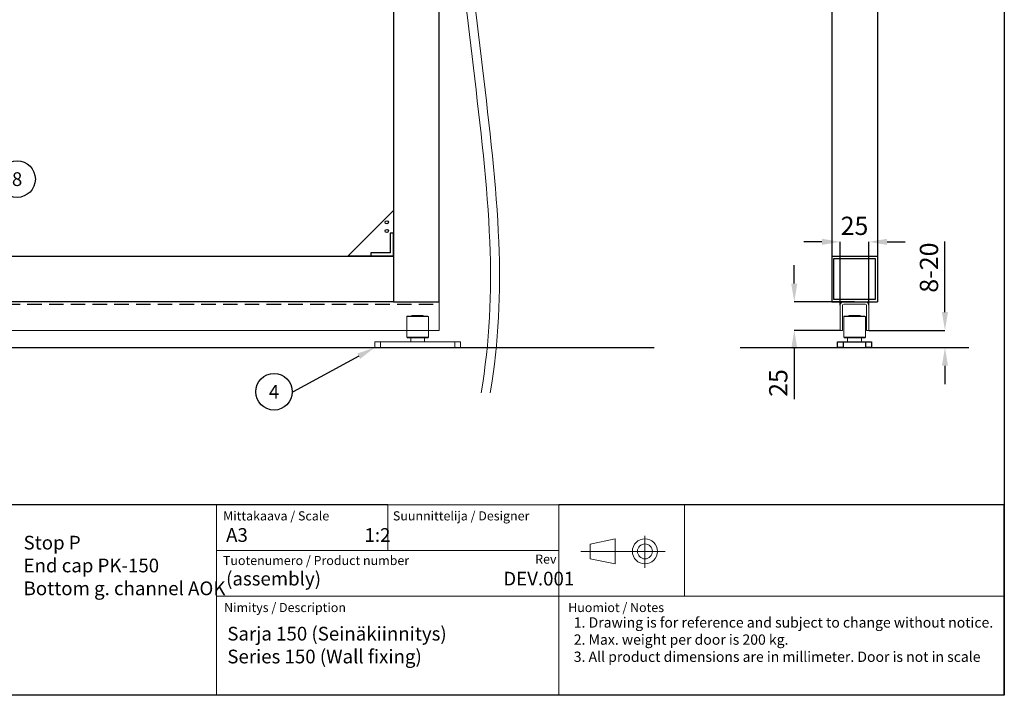
# Model space of a CAD drawing. Units: millimetres. Extents: x 174 to 1098, y 101 to 755.
# Drawn here: x 666 to 1098, y 101 to 397 of the extents above; entities that cross this region are included whole.
import ezdxf
from ezdxf import colors
from ezdxf.entities.mleader import LeaderData, LeaderLine
from ezdxf.enums import TextEntityAlignment as Align
from ezdxf.math import Vec2, Vec3

# ---------------------------------------------------------------- set-up
doc = ezdxf.new("R2010")
doc.units = ezdxf.units.MM
doc.header["$PDSIZE"] = -1
doc.linetypes.add('DASHED2', pattern=[9.525, 6.35, -3.175])
doc.layers.get('0').update_dxf_attribs({"plot": 0})
for name, color, linetype in [('Cuts', 7, 'DASHED2'), ('Dimensions', 7, 'Continuous'), ('Door', 7, 'Continuous'), ('Plot', 7, 'Continuous'), ('Surrounding', 7, 'Continuous')]:
    doc.layers.add(name, color=color, linetype=linetype)
doc.layers.add('Helaform', color=7, linetype='Continuous', lineweight=15)
doc.styles.add('SLDTEXTSTYLE0', font='TXT', dxfattribs={"width": 0.605})
doc.styles.add('SLDTEXTSTYLE1', font='TXT', dxfattribs={"width": 0.605})
doc.dimstyles.new('SLDDIMSTYLE1', dxfattribs={"dimtxt": 8, "dimasz": 8, "dimexe": 0, "dimexo": 0.0625, "dimgap": 3, "dimtad": 1, "dimlfac": 2, "dimrnd": 0.5, "dimzin": 12, "dimdsep": 46, "dimtxsty": 'SLDTEXTSTYLE1', "dimcen": 0.09, "dimadec": 0, "dimazin": 3, "dimtfac": 1, "dimtofl": 0, "dimtmove": 0, "dimatfit": 3, "dimfxl": 1, "dimfrac": 2, "dimtolj": 1, "dimtzin": 12, "dimarcsym": 0})

# ---------------------------------------------------------------- blocks, each defined once
blk = doc.blocks.new('50310 Bottom guide channel (end)')
at = {"layer": 'Helaform', "color": 7, "linetype": 'Continuous', "lineweight": 15}
for p, q in [((9.5, 0), (-9.5, 0)), ((-12.5, -3), (-12.5, -25)), ((-10.5, -25), (-10.5, -3)), ((-9.5, -2), (9.5, -2)), ((10.5, -3), (10.5, -25)), ((12.5, -25), (12.5, -3)), ((-12.5, -25), (-10.5, -25)), ((10.5, -25), (12.5, -25))]:
    blk.add_line(p, q, dxfattribs=at)
for centre, radius, start, end in [((-9.5, -3), 3, 90, 180), ((9.5, -3), 3, 0, 90), ((-9.5, -3), 1, 90, 180), ((9.5, -3), 1, 0, 90)]:
    blk.add_arc(centre, radius, start, end, dxfattribs=at)
blk = doc.blocks.new('_TagCircle')
at = {"color": 0, "linetype": 'ByBlock', "lineweight": -2, "transparency": 16777216}
blk.add_circle((0, 0), 4, dxfattribs=at)
at = {"layer": 'Helaform', "color": 0, "transparency": 16777216}
blk.add_attdef('TAGNUMBER', text='', height=3, dxfattribs=at).set_placement((0, -1.5), align=Align.CENTER)
blk = doc.blocks.new('50335 Bottom guide (side)')
at = {"layer": 'Helaform', "color": 7, "linetype": 'Continuous', "lineweight": 15}
for p, q in [((-9, 27.5), (-9.5, 27)), ((-9.5, 27), (-9.5, 9)), ((9.5, 27), (-9.5, 27)), ((-9, 27.5), (9, 27.5)), ((-5, 28), (-5, 27.5)), ((5, 28), (-5, 28)), ((5, 27.5), (5, 28)), ((9.5, 27), (9, 27.5)), ((9.5, 9), (9.5, 27)), ((-9.5, 9), (-9, 8.5)), ((-9.5, 9), (0, 9)), ((0, 9), (9.5, 9)), ((9, 8.5), (9.5, 9)), ((-37.5, 0), (-37.5, 5)), ((-37.5, 5), (-32.5, 5)), ((-32.5, 0), (-37.5, 0)), ((-32.5, 5), (-32.5, 0)), ((-32.5, 5), (32.5, 5)), ((-32.5, 0), (32.5, 0)), ((0, 8.5), (-9, 8.5)), ((-6, 8.5), (-6, 5)), ((9, 8.5), (0, 8.5)), ((6, 5), (6, 8.5)), ((32.5, 0), (32.5, 5)), ((32.5, 5), (37.5, 5)), ((37.5, 0), (32.5, 0)), ((37.5, 5), (37.5, 0))]:
    blk.add_line(p, q, dxfattribs=at)
blk = doc.blocks.new('50335 Bottom guide (end)')
at = {"layer": 'Helaform', "color": 7, "linetype": 'Continuous', "lineweight": 15}
for p, q in [((-9, 27.5), (-9.5, 27)), ((-9.5, 27), (-9.5, 9)), ((9.5, 27), (-9.5, 27)), ((-9, 27.5), (9, 27.5)), ((-5, 28), (-5, 27.5)), ((5, 28), (-5, 28)), ((5, 27.5), (5, 28)), ((9.5, 27), (9, 27.5)), ((9.5, 9), (9.5, 27)), ((-9.5, 9), (-9, 8.5)), ((-9.5, 9), (0, 9)), ((0, 9), (9.5, 9)), ((9, 8.5), (9.5, 9)), ((0, 8.5), (-9, 8.5)), ((-6, 8.5), (-6, 5)), ((9, 8.5), (0, 8.5)), ((6, 5), (6, 8.5))]:
    blk.add_line(p, q, dxfattribs=at)
at = {"layer": 'Helaform', "color": 7, "linetype": 'Continuous', "lineweight": 25}
for p, q in [((-15, 0), (-15, 5)), ((-15, 5), (-10, 5)), ((-10, 0), (-15, 0)), ((-10, 5), (-10, 0)), ((-10, 5), (10, 5)), ((-10, 0), (10, 0)), ((10, 0), (10, 5)), ((10, 5), (15, 5)), ((15, 0), (10, 0)), ((15, 5), (15, 0))]:
    blk.add_line(p, q, dxfattribs=at)
blk = doc.blocks.new('*D75')
at = {"layer": 'Defpoints', "color": 0, "transparency": 16777216}
for p in [(1005.56, 273.47), (1031.94, 273.47), (1025.69, 260.97)]:
    blk.add_point(p, dxfattribs=at)
at = {"layer": 'Dimensions', "color": 0, "lineweight": -2, "transparency": 16777216}
for p, q in [((1005.56, 281.47), (1005.56, 289.47)), ((1031.88, 273.47), (1005.56, 273.47)), ((1025.63, 260.97), (1005.56, 260.97)), ((1005.56, 252.97), (1005.56, 230.9))]:
    blk.add_line(p, q, dxfattribs=at)
at = {"layer": 'Dimensions', "color": 0, "transparency": 16777216}
for points in [[(1004.23, 281.47), (1006.9, 281.47), (1005.56, 273.47)], [(1004.23, 252.97), (1006.9, 252.97), (1005.56, 260.97)]]:
    blk.add_solid(points, dxfattribs=at)
at = {"layer": 'Dimensions', "color": 0, "transparency": 16777216, "insert": (998.56, 237.94), "char_height": 8, "attachment_point": 5, "rotation": 90, "style": 'SLDTEXTSTYLE1'}
blk.add_mtext('\\A1;25', dxfattribs=at)
blk = doc.blocks.new('*D76')
at = {"layer": 'Defpoints', "color": 0, "transparency": 16777216}
for p in [(1038.19, 299.72), (1025.69, 271.97), (1038.19, 271.97)]:
    blk.add_point(p, dxfattribs=at)
at = {"layer": 'Dimensions', "color": 0, "lineweight": -2, "transparency": 16777216}
for p, q in [((1017.69, 299.72), (1009.69, 299.72)), ((1025.69, 272.03), (1025.69, 299.72)), ((1038.19, 272.03), (1038.19, 299.72)), ((1046.19, 299.72), (1054.19, 299.72))]:
    blk.add_line(p, q, dxfattribs=at)
at = {"layer": 'Dimensions', "color": 0, "transparency": 16777216}
for points in [[(1017.69, 301.05), (1017.69, 298.39), (1025.69, 299.72)], [(1046.19, 301.05), (1046.19, 298.39), (1038.19, 299.72)]]:
    blk.add_solid(points, dxfattribs=at)
at = {"layer": 'Dimensions', "color": 0, "transparency": 16777216, "insert": (1031.94, 306.72), "char_height": 8, "attachment_point": 5, "style": 'SLDTEXTSTYLE1'}
blk.add_mtext('\\A1;25', dxfattribs=at)
blk = doc.blocks.new('*D77')
at = {"layer": 'Defpoints', "color": 0, "transparency": 16777216}
for p in [(1038.19, 260.97), (1071.54, 260.97), (1039.44, 253.47)]:
    blk.add_point(p, dxfattribs=at)
at = {"layer": 'Dimensions', "color": 0, "lineweight": -2, "transparency": 16777216}
for p, q in [((1071.54, 268.97), (1071.54, 299.91)), ((1038.25, 260.97), (1071.54, 260.97)), ((1039.5, 253.47), (1071.54, 253.47)), ((1071.54, 245.47), (1071.54, 237.47))]:
    blk.add_line(p, q, dxfattribs=at)
at = {"layer": 'Dimensions', "color": 0, "transparency": 16777216}
for points in [[(1070.21, 268.97), (1072.88, 268.97), (1071.54, 260.97)], [(1070.21, 245.47), (1072.88, 245.47), (1071.54, 253.47)]]:
    blk.add_solid(points, dxfattribs=at)
at = {"layer": 'Dimensions', "color": 0, "transparency": 16777216, "insert": (1064.54, 288.44), "char_height": 8, "attachment_point": 5, "rotation": 90, "style": 'SLDTEXTSTYLE1'}
blk.add_mtext('\\A1;8-20', dxfattribs=at)
blk = doc.blocks.new('50318 Bottom guide channel (side)')
at = {"layer": 'Cuts'}
blk.add_line((0, -1), (590, -1), dxfattribs=at)
at = {"layer": 'Helaform'}
for p, q in [((0, 0), (590, 0)), ((590, 0), (590, -12.5)), ((0, -12.5), (590, -12.5))]:
    blk.add_line(p, q, dxfattribs=at)

msp = doc.modelspace()

# ---------------------------------------------------------------- linework, layer by layer
at = {"layer": 'Door'}
for p, q in [((830.134, 563.4713), (830.134, 273.4713)), ((850.134, 273.4713), (850.134, 563.4713)), ((1021.9422, 563.4711), (1021.9422, 273.4713)), ((1041.9422, 563.4711), (1041.9422, 273.4713)), ((810.134, 293.4713), (830.134, 313.4713)), ((830.134, 313.4713), (830.134, 293.4713)), ((830.134, 303.4713), (828.634, 303.4713)), ((828.634, 303.4713), (828.634, 294.9713)), ((830.134, 303.4713), (830.134, 273.4713)), ((830.134, 293.4713), (830.134, 303.4713)), ((280.134, 293.4713), (830.134, 293.4713)), ((830.134, 293.4713), (810.134, 293.4713)), ((820.134, 294.9713), (820.134, 293.4713)), ((828.634, 294.9713), (820.134, 294.9713)), ((820.134, 293.4713), (830.134, 293.4713)), ((1021.9422, 293.4713), (1041.9422, 293.4713)), ((1022.9422, 292.4713), (1040.9422, 292.4713)), ((1022.9422, 274.4713), (1022.9422, 292.4713)), ((1040.9422, 292.4713), (1040.9422, 274.4713)), ((830.134, 273.4713), (280.134, 273.4713)), ((830.134, 273.4713), (850.134, 273.4713)), ((1021.9422, 273.4713), (1041.9422, 273.4713)), ((1040.9422, 274.4713), (1022.9422, 274.4713))]:
    msp.add_line(p, q, dxfattribs=at)
for centre in [(827.1346, 308.2701), (827.1346, 304.4867)]:
    msp.add_circle(centre, 0.7, dxfattribs=at)
at = {"layer": 'Helaform'}
for points in [[(866.8041, 634.6217), (865.1261, 561.3927), (848.5566, 457.8317), (875.0801, 325.2745), (872.2169, 255.9568), (868.4742, 233.6639)], [(870.7486, 634.6217), (869.0707, 561.3927), (852.5011, 457.8317), (879.0247, 325.2745), (876.1615, 255.9568), (872.4188, 233.6639)]]:
    msp.add_open_spline(points, degree=3, knots=[51.12358542, 51.12358542, 51.12358542, 51.12358542, 211.87165585, 364.95007124, 433.75604007, 433.75604007, 433.75604007, 433.75604007], dxfattribs=at)
at = {"layer": 'Plot'}
for p, q in [((1097.5316, 754.6628), (1097.5316, 101.2628)), ((752.5316, 184.6465), (480.2021, 184.6465)), ((827.5316, 184.6465), (752.5316, 184.6465)), ((957.5316, 184.6465), (902.5316, 184.6465)), ((1097.5316, 184.6465), (957.5316, 184.6465)), ((1097.5316, 101.2628), (1097.5316, 184.6465)), ((1097.5316, 101.2628), (173.5316, 101.2628))]:
    msp.add_line(p, q, dxfattribs=at)
at = {"layer": 'Plot', "color": 7, "linetype": 'Continuous', "lineweight": 15}
for p, q in [((752.5316, 184.6465), (752.5316, 101.2628)), ((752.5316, 184.6465), (1097.5316, 184.6465)), ((827.5316, 184.6465), (827.5316, 164.6465)), ((902.5316, 184.6465), (902.5316, 101.2628)), ((957.5316, 184.6465), (957.5316, 144.6465)), ((916.1631, 167.4016), (927.1631, 169.7657)), ((927.1631, 169.7657), (927.1631, 158.7657)), ((916.1631, 167.4016), (916.1631, 160.9898)), ((916.1631, 160.9898), (927.1631, 158.7657)), ((752.5316, 144.6465), (1097.5316, 144.6465))]:
    msp.add_line(p, q, dxfattribs=at)
at = {"layer": 'Plot', "color": 7, "linetype": 'Continuous', "lineweight": 0}
for p, q in [((940.1631, 171.0354), (940.1631, 157.0729)), ((752.5316, 164.6465), (902.5316, 164.6465)), ((949.0344, 164.2657), (912.1631, 164.2657))]:
    msp.add_line(p, q, dxfattribs=at)
at = {"layer": 'Plot', "color": 7, "linetype": 'Continuous', "lineweight": 15}
for radius in [5.5, 3.276]:
    msp.add_circle((940.1631, 164.2657), radius, dxfattribs=at)
at = {"layer": 'Surrounding'}
for p, q in [((234.2051, 253.4713), (944.2051, 253.4713)), ((981.9404, 253.4713), (1081.9404, 253.4713))]:
    msp.add_line(p, q, dxfattribs=at)

# ---------------------------------------------------------------- block references
at = {"layer": 'Helaform'}
msp.add_blockref('50318 Bottom guide channel (side)', (260.134, 273.4713), dxfattribs=at)
at = {"layer": 'Helaform', "xscale": 0.5, "yscale": 0.5, "zscale": 0.5}
for name, p in [('50310 Bottom guide channel (end)', (1031.9422, 273.4713)), ('50335 Bottom guide (side)', (840.6289, 253.4713)), ('50335 Bottom guide (end)', (1031.9422, 253.4713))]:
    msp.add_blockref(name, p, dxfattribs=at)

# ---------------------------------------------------------------- texts
at = {"layer": 'Plot', "color": 7, "linetype": 'Continuous', "lineweight": 0, "attachment_point": 1, "style": 'SLDTEXTSTYLE0'}
for s, insert, char_height in [('{\\H0.5x;Mittakaava / Scale}', (755.4791, 181.7937), 8), ('{\\H0.5x;Suunnittelija / Designer}', (829.815, 181.7937), 8), ('{\\H0.5x;A3}', (756.7775, 174.41), 12), ('{\\H0.5x;1:2}', (817.3801, 174.41), 12), ('{\\H0.5x;Tuotenumero / Product number}', (755.3883, 162.2686), 8), ('{\\H0.5x;Rev}', (892.1048, 162.8772), 8), ('{\\H0.5x;(assembly)}', (756.7775, 155.32), 12), ('{\\H0.5x;DEV.001}', (878.1565, 155.32), 12), ('{\\H0.5x;Nimitys / Description}', (755.9136, 141.6895), 8), ('{\\H0.5x;Huomiot / Notes}', (906.5624, 141.6895), 8), ('{\\H0.5x;1. Drawing is for reference and subject to change without notice.\\P2. Max. weight per door is 200 kg.\\P3. All product dimensions are in millimeter. Door is not in scale}', (909.0092, 135.3887), 9)]:
    msp.add_mtext(s, dxfattribs=dict(at, insert=insert, char_height=char_height))
at = {"layer": 'Plot', "color": 7, "linetype": 'Continuous', "lineweight": 0, "char_height": 12, "attachment_point": 1, "style": 'SLDTEXTSTYLE0'}
for s, insert, width in [('{\\H0.5x;Stop P\\PEnd cap PK-150\\PBottom g. channel AOK}', (668.085, 171.0729), 89.569616), ('{\\H0.5x;Sarja 150 (Seinäkiinnitys)\\PSeries 150 (Wall fixing)}', (757.3073, 131.2359), 170.357946)]:
    msp.add_mtext(s, dxfattribs=dict(at, insert=insert, width=width))

# ---------------------------------------------------------------- dimensions: what is measured, and where the dimension line sits
at = {"layer": 'Dimensions'}
dim = msp.add_linear_dim(base=(1038.1922, 299.721), p1=(1025.6922, 271.9713), p2=(1038.1922, 271.9713), dimstyle='SLDDIMSTYLE1', dxfattribs=at)
dim.commit()
dim.dimension.update_dxf_attribs({"geometry": '*D76', "text_midpoint": (1031.9422, 299.721), "dimtype": 160})
dim = msp.add_linear_dim(base=(1071.5447, 260.9713), p1=(1039.4422, 253.4713), p2=(1038.1922, 260.9713), angle=90, text='8-20', dimstyle='SLDDIMSTYLE1', dxfattribs=at)
dim.commit()
dim.dimension.update_dxf_attribs({"geometry": '*D77', "text_midpoint": (1064.5447, 288.4413)})
dim = msp.add_linear_dim(base=(1005.5621, 273.4713), p1=(1025.6922, 260.9713), p2=(1031.9422, 273.4713), angle=90, dimstyle='SLDDIMSTYLE1', dxfattribs=at)
dim.commit()
dim.dimension.update_dxf_attribs({"geometry": '*D75', "text_midpoint": (1005.5621, 237.938), "dimtype": 160})

# ---------------------------------------------------------------- leaders
at = {"layer": 'Plot'}
ml = msp.add_multileader_block('Standard', dxfattribs=at)
ml.set_content('_TagCircle', color=256, scale=2)
ml.set_attribute('TAGNUMBER', '8', width=0)
ml.set_leader_properties()
ml.build(insert=Vec2(0, 0))
ml.multileader.update_dxf_attribs({"text_left_attachment_type": 6, "text_right_attachment_type": 6, "text_top_attachment_type": 10, "dogleg_length": 0.36, "arrow_head_size": 8})
ctx = ml.context
ctx.base_point, ctx.char_height, ctx.arrow_head_size, ctx.plane_origin = Vec3(657.2606, 327.1525), 8, 8, Vec3(613.3886, 273.4713)
ctx.left_attachment, ctx.right_attachment, ctx.bottom_attachment = 6, 6, 10
notes = []
notes.append((ctx, [(0, (1, 1, 0), (656.9006, 327.1525), (1, 0), 0.36, [(0, [(613.3886, 273.4713)], 0, [])])]))
ctx.block.insert = Vec3(665.2606, 327.1525)
ml = msp.add_multileader_block('Standard', dxfattribs=at)
ml.set_content('_TagCircle', color=256, scale=2)
ml.set_attribute('TAGNUMBER', '4', width=0)
ml.set_leader_properties()
ml.build(insert=Vec2(0, 0))
ml.multileader.update_dxf_attribs({"text_left_attachment_type": 6, "text_right_attachment_type": 6, "text_top_attachment_type": 10, "dogleg_length": 0.36, "arrow_head_size": 8})
ctx = ml.context
ctx.base_point, ctx.char_height, ctx.arrow_head_size, ctx.plane_origin = Vec3(769.7686, 234.0997), 8, 8, Vec3(821.8789, 253.4713)
ctx.left_attachment, ctx.right_attachment, ctx.bottom_attachment = 6, 6, 10
notes.append((ctx, [(0, (1, 1, 0), (786.1286, 234.0997), (-1, 0), 0.36, [(0, [(821.8789, 253.4713)], 0, [])])]))
ctx.block.insert = Vec3(777.7686, 234.0997)
for ctx, leaders in notes:
    for number, flags, end, landing, length, lines in leaders:
        leader = LeaderData()
        leader.index, (leader.has_last_leader_line, leader.has_dogleg_vector, leader.attachment_direction) = number, flags
        leader.last_leader_point, leader.dogleg_vector, leader.dogleg_length = Vec3(end), Vec3(landing), length
        for number, points, colour, breaks in lines:
            line = LeaderLine()
            line.index, line.vertices, line.color, line.breaks = number, Vec3.list(points), colors.encode_raw_color(colour), breaks
            leader.lines.append(line)
        ctx.leaders.append(leader)

doc.saveas('drawing.dxf')
